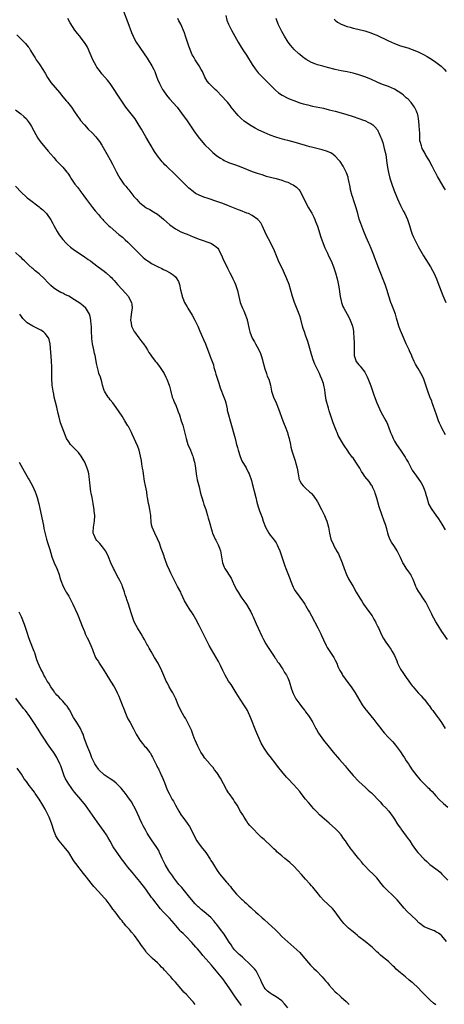
# Model space of a CAD drawing. Units: inches. Extents: x 2613000 to 2616000, y 1509000 to 1512000.
# Drawn here: x 2613738 to 2613882, y 1510844 to 1511177 of the extents above; entities that cross this region are included whole.
import ezdxf

# ---------------------------------------------------------------- set-up
doc = ezdxf.new("R2010")
doc.units = ezdxf.units.IN
doc.header["$MEASUREMENT"] = 0
doc.layers.add('LD26131509_10ft', color=2, linetype='Continuous')

msp = doc.modelspace()

# ---------------------------------------------------------------- linework, layer by layer
at = {"layer": 'LD26131509_10ft'}
for points, elevation in [([(2613773.44, 1511179.44), (2613775, 1511175.62), (2613776.25, 1511172.25), (2613776.73, 1511171), (2613777, 1511170.46), (2613777.8, 1511169), (2613779, 1511167.1), (2613780.43, 1511165), (2613781.51, 1511163.51), (2613781.79, 1511163), (2613783.07, 1511161), (2613783.73, 1511159.73), (2613784.03, 1511159), (2613784.62, 1511157.38), (2613785, 1511156.4), (2613785.6, 1511155), (2613786.65, 1511153), (2613787, 1511152.46), (2613788.03, 1511151), (2613789, 1511149.85), (2613791.57, 1511147), (2613793.1, 1511145), (2613795, 1511142.33), (2613795.93, 1511141), (2613797.3, 1511139), (2613798.72, 1511137), (2613799.73, 1511135.73), (2613801, 1511134.27), (2613802.63, 1511132.63), (2613803.67, 1511131.67), (2613805, 1511130.58), (2613806.23, 1511129.77), (2613807, 1511129.24), (2613807.46, 1511129), (2613808.5, 1511128.5), (2613809, 1511128.31), (2613809.93, 1511127.93), (2613811, 1511127.57), (2613812.55, 1511127), (2613815, 1511126.02), (2613817, 1511125.26), (2613818.66, 1511124.66), (2613820.17, 1511124.17), (2613821.71, 1511123.71), (2613825, 1511122.87), (2613827, 1511122.3), (2613828.12, 1511121.88), (2613829, 1511121.58), (2613830.25, 1511121), (2613830.74, 1511120.74), (2613831.91, 1511119.91), (2613832.78, 1511119), (2613833, 1511118.69), (2613833.96, 1511117), (2613835, 1511114.83), (2613836.02, 1511113), (2613837.12, 1511111.12), (2613837.79, 1511109.79), (2613838.11, 1511109), (2613838.39, 1511108.39), (2613839, 1511106.72), (2613840.17, 1511103), (2613840.9, 1511100.9), (2613841.46, 1511099.46), (2613841.68, 1511099), (2613842.4, 1511097.6), (2613842.78, 1511096.78), (2613843.66, 1511095), (2613844.45, 1511093), (2613845, 1511091.37), (2613845.12, 1511091), (2613845.67, 1511089), (2613845.9, 1511087.9), (2613846.2, 1511086.2), (2613846.67, 1511083), (2613847, 1511081.47), (2613847.12, 1511081), (2613847.62, 1511079.62), (2613847.91, 1511079), (2613849, 1511077), (2613849.74, 1511075.74), (2613850.08, 1511075), (2613850.67, 1511073.33), (2613850.8, 1511073), (2613851, 1511071.94), (2613851.13, 1511071.13), (2613851.16, 1511070.84), (2613851.31, 1511069), (2613851.36, 1511067.36), (2613851.41, 1511067), (2613851.44, 1511066.56), (2613851.37, 1511065), (2613851.34, 1511063.34), (2613851.37, 1511063), (2613851.62, 1511062.38), (2613852.09, 1511061), (2613852.48, 1511060.48), (2613853, 1511059.83), (2613853.41, 1511059.41), (2613853.73, 1511059), (2613855, 1511057.38), (2613855.24, 1511057), (2613855.82, 1511055.82), (2613856.15, 1511055), (2613857, 1511052.76), (2613857.94, 1511050.06), (2613858.47, 1511048.47), (2613859.06, 1511047), (2613859.94, 1511045), (2613860.28, 1511044.28), (2613861.01, 1511042.99), (2613862.1, 1511041), (2613862.4, 1511040.4), (2613862.98, 1511038.98), (2613863.71, 1511037), (2613864.12, 1511036.12), (2613864.54, 1511035), (2613865, 1511034.1), (2613865.66, 1511033), (2613867, 1511031.03), (2613868.67, 1511028.67), (2613869, 1511028.04), (2613869.6, 1511027), (2613871, 1511024.29), (2613871.5, 1511023.5), (2613871.83, 1511023), (2613873, 1511021.46), (2613874.01, 1511020.01), (2613874.54, 1511019), (2613875, 1511017.88), (2613875.34, 1511017), (2613875.7, 1511015.7), (2613875.88, 1511015), (2613876.48, 1511013), (2613876.64, 1511012.64), (2613877.34, 1511011.34), (2613877.57, 1511011), (2613879, 1511009.1), (2613879.86, 1511007.86), (2613881, 1511006), (2613882.1, 1511004.1)], 7760), ([(2613882.91, 1510967), (2613881.55, 1510969), (2613881, 1510969.75), (2613879.74, 1510971.74), (2613879, 1510973.01), (2613878.25, 1510974.25), (2613877.89, 1510975), (2613877.58, 1510975.58), (2613876.95, 1510977), (2613875.93, 1510979), (2613875.61, 1510979.61), (2613874.82, 1510980.82), (2613873.29, 1510983), (2613873.18, 1510983.18), (2613872.47, 1510984.47), (2613872.25, 1510985), (2613871.78, 1510986.22), (2613871.32, 1510987.32), (2613871, 1510988.03), (2613870.67, 1510988.67), (2613870.48, 1510989), (2613869.9, 1510989.9), (2613869, 1510991.14), (2613868.26, 1510992.26), (2613867.84, 1510993), (2613867, 1510994.75), (2613866.3, 1510996.3), (2613865.91, 1510997), (2613865, 1510998.47), (2613863.98, 1510999.98), (2613863.44, 1511001), (2613863, 1511002.16), (2613862.75, 1511003), (2613862.41, 1511004.41), (2613861.96, 1511005.96), (2613861.56, 1511007), (2613861.42, 1511007.42), (2613860.82, 1511009), (2613859.88, 1511011.88), (2613859, 1511014.8), (2613858.51, 1511016.51), (2613858.33, 1511017), (2613857.72, 1511018.28), (2613857.42, 1511019), (2613857.26, 1511019.26), (2613856.41, 1511020.41), (2613855, 1511022.18), (2613854.65, 1511022.65), (2613854.43, 1511023), (2613853.86, 1511023.86), (2613853.25, 1511025), (2613852.01, 1511027), (2613851, 1511028.41), (2613850.73, 1511028.73), (2613850.53, 1511029), (2613849.86, 1511029.86), (2613849, 1511031.2), (2613848.25, 1511032.25), (2613847.78, 1511033), (2613846.01, 1511036.01), (2613845.61, 1511037), (2613845.41, 1511037.41), (2613844.31, 1511040.31), (2613844.07, 1511041), (2613843.29, 1511043.29), (2613843, 1511044.34), (2613842.84, 1511044.84), (2613842.75, 1511045.25), (2613841.98, 1511047.98), (2613841.65, 1511050.35), (2613841.43, 1511051.43), (2613841.17, 1511053), (2613841, 1511053.58), (2613840.52, 1511055), (2613840.03, 1511056.03), (2613839.63, 1511057), (2613839, 1511058.33), (2613838.11, 1511060.11), (2613837.57, 1511061.57), (2613837.11, 1511063), (2613837, 1511063.39), (2613836.62, 1511064.62), (2613835.72, 1511067.72), (2613835, 1511069.97), (2613834.62, 1511071), (2613834.21, 1511072.21), (2613833.97, 1511073), (2613833.33, 1511075.33), (2613833, 1511076.4), (2613832.8, 1511077), (2613831.22, 1511081), (2613830.61, 1511083), (2613830.05, 1511085), (2613829.4, 1511087), (2613828.61, 1511089), (2613827.54, 1511091.54), (2613825.88, 1511095), (2613824.21, 1511099), (2613823.8, 1511099.8), (2613823.21, 1511101), (2613822.43, 1511102.43), (2613821.77, 1511103.77), (2613821.23, 1511105), (2613820.31, 1511107), (2613819.84, 1511107.84), (2613818.9, 1511109), (2613817, 1511110.32), (2613815.66, 1511111), (2613815.2, 1511111.2), (2613813, 1511112.06), (2613812.31, 1511112.31), (2613809, 1511113.65), (2613807, 1511114.44), (2613805, 1511115.15), (2613802.06, 1511116.06), (2613800.57, 1511116.57), (2613799, 1511117.21), (2613797.84, 1511117.84), (2613797, 1511118.44), (2613795.6, 1511119.6), (2613794.57, 1511120.57), (2613791, 1511124.11), (2613787.96, 1511127), (2613787.48, 1511127.48), (2613787, 1511128.04), (2613786.53, 1511128.53), (2613786.16, 1511129), (2613785, 1511130.54), (2613783.99, 1511131.99), (2613782.47, 1511134.47), (2613782.18, 1511135), (2613781, 1511137.01), (2613779.58, 1511139.57), (2613778.84, 1511140.84), (2613777.43, 1511143), (2613777, 1511143.58), (2613774.33, 1511147), (2613772.91, 1511149), (2613771.59, 1511151), (2613770.34, 1511153), (2613768.97, 1511155), (2613768.09, 1511156.09), (2613766.22, 1511158.22), (2613765.34, 1511159.34), (2613764.51, 1511160.51), (2613764.23, 1511161), (2613763.19, 1511163), (2613761.3, 1511167.3), (2613761, 1511167.83), (2613760.56, 1511168.56), (2613759, 1511170.69), (2613758.71, 1511171), (2613757.92, 1511171.92), (2613757.04, 1511173.04), (2613755.52, 1511175.52), (2613754.72, 1511177)], 7750), ([(2613882.21, 1511036.21), (2613881, 1511038.44), (2613880.73, 1511039), (2613880.19, 1511040.19), (2613879.89, 1511041), (2613879.18, 1511043), (2613878.12, 1511046.12), (2613877.78, 1511047), (2613877.59, 1511047.59), (2613877, 1511049.06), (2613876.3, 1511051), (2613875.63, 1511053), (2613874.91, 1511055), (2613874.31, 1511056.31), (2613873, 1511058.6), (2613872.74, 1511059), (2613872.12, 1511060.12), (2613871.7, 1511061), (2613870.87, 1511062.87), (2613870.82, 1511063), (2613870.24, 1511064.24), (2613869.96, 1511065), (2613869, 1511067.04), (2613867.35, 1511070.65), (2613867, 1511071.51), (2613866.62, 1511072.62), (2613866.48, 1511073), (2613866.25, 1511073.75), (2613865.71, 1511075.71), (2613865.32, 1511077), (2613864.58, 1511079), (2613864.14, 1511080.14), (2613863.77, 1511081), (2613863.09, 1511083.09), (2613862.55, 1511085), (2613861.87, 1511087), (2613861.63, 1511087.63), (2613859.9, 1511091.9), (2613859.51, 1511093), (2613859, 1511094.3), (2613858.26, 1511096.26), (2613858, 1511097), (2613857.17, 1511099.17), (2613856.56, 1511100.56), (2613856.34, 1511101), (2613855.45, 1511103), (2613854.64, 1511105), (2613853.64, 1511107.64), (2613853.13, 1511109.13), (2613852.58, 1511111), (2613852.04, 1511113), (2613851.41, 1511115), (2613850.79, 1511116.79), (2613850.73, 1511117), (2613850.2, 1511119), (2613850.04, 1511120.04), (2613849.47, 1511122.53), (2613849.4, 1511123), (2613849.33, 1511123.33), (2613848.81, 1511124.81), (2613847.66, 1511127), (2613846.63, 1511128.63), (2613846.36, 1511129), (2613845, 1511130.46), (2613844.29, 1511131), (2613843.5, 1511131.5), (2613842.1, 1511132.1), (2613840.56, 1511132.56), (2613837, 1511133.42), (2613836.42, 1511133.58), (2613835, 1511133.99), (2613833, 1511134.6), (2613831.15, 1511135.15), (2613829, 1511135.72), (2613827.97, 1511135.97), (2613826.41, 1511136.41), (2613824.89, 1511136.89), (2613823, 1511137.55), (2613821, 1511138.37), (2613819.21, 1511139.21), (2613817.91, 1511139.91), (2613816.64, 1511140.64), (2613815, 1511141.72), (2613814.26, 1511142.26), (2613813.19, 1511143.19), (2613812.19, 1511144.19), (2613811.49, 1511145), (2613809.9, 1511147), (2613809.51, 1511147.51), (2613808.62, 1511148.62), (2613808.31, 1511149), (2613806.75, 1511150.75), (2613805, 1511152.55), (2613804.5, 1511153), (2613802.46, 1511155), (2613801.8, 1511155.8), (2613801, 1511157.08), (2613800.13, 1511159), (2613799.72, 1511159.72), (2613799.03, 1511161), (2613797.73, 1511163), (2613797.43, 1511163.43), (2613797, 1511164.23), (2613796.71, 1511164.71), (2613795.73, 1511167), (2613795.57, 1511167.57), (2613795.07, 1511169), (2613795, 1511169.26), (2613794.4, 1511171), (2613794.08, 1511172.08), (2613792.84, 1511175), (2613792.2, 1511176.2), (2613791.81, 1511177)], 7770), ([(2613808.06, 1511177.94), (2613808.42, 1511176.42), (2613808.96, 1511175), (2613809.94, 1511173), (2613812.19, 1511169), (2613813.24, 1511167.24), (2613814.01, 1511166.01), (2613815, 1511164.52), (2613817, 1511161.37), (2613817.95, 1511159.95), (2613818.67, 1511159), (2613819, 1511158.63), (2613820.54, 1511157), (2613821, 1511156.56), (2613823, 1511154.52), (2613824.77, 1511152.77), (2613825.86, 1511151.86), (2613827.06, 1511151.06), (2613829, 1511150.05), (2613829.73, 1511149.73), (2613831, 1511149.21), (2613833, 1511148.5), (2613834.15, 1511148.15), (2613835.72, 1511147.72), (2613837.35, 1511147.35), (2613841, 1511146.59), (2613843, 1511146.11), (2613845, 1511145.58), (2613848.57, 1511144.57), (2613851, 1511143.82), (2613853, 1511143.16), (2613854.59, 1511142.59), (2613855, 1511142.42), (2613856.19, 1511141.81), (2613857, 1511141.43), (2613857.64, 1511141), (2613858.37, 1511140.37), (2613859.27, 1511139.27), (2613859.42, 1511139), (2613859.73, 1511138.27), (2613860.34, 1511137), (2613860.52, 1511136.52), (2613861.02, 1511135.02), (2613861.57, 1511133), (2613862.03, 1511131), (2613862.33, 1511129), (2613862.64, 1511126.64), (2613862.95, 1511124.95), (2613863.47, 1511123), (2613864.12, 1511121), (2613864.82, 1511119), (2613865.97, 1511115.97), (2613867, 1511113.75), (2613867.93, 1511111.93), (2613868.45, 1511111), (2613869.36, 1511109), (2613870.07, 1511107), (2613870.54, 1511105.46), (2613871, 1511104.11), (2613871.43, 1511103), (2613872.39, 1511101), (2613873, 1511099.83), (2613874.76, 1511096.76), (2613877.15, 1511093), (2613877.82, 1511091.82), (2613878.26, 1511091), (2613879.15, 1511089), (2613879.67, 1511087.67), (2613880.74, 1511084.74), (2613881.32, 1511083.32), (2613882.31, 1511081)], 7780), ([(2613882.19, 1511119), (2613881.74, 1511119.74), (2613879.85, 1511123), (2613879.53, 1511123.53), (2613878.86, 1511124.86), (2613878.8, 1511125), (2613878.17, 1511126.17), (2613877.77, 1511127), (2613877, 1511128.45), (2613876.81, 1511128.81), (2613876.17, 1511129.83), (2613875.48, 1511131), (2613875.32, 1511131.32), (2613875, 1511131.86), (2613874.37, 1511133), (2613874.14, 1511133.86), (2613873.76, 1511135), (2613873.62, 1511135.62), (2613873.55, 1511137), (2613873.52, 1511138.48), (2613873.47, 1511139), (2613873.38, 1511141), (2613873.17, 1511143.17), (2613873, 1511143.86), (2613872.79, 1511144.79), (2613872.72, 1511145), (2613872.41, 1511145.59), (2613871.75, 1511147), (2613871.47, 1511147.47), (2613870.61, 1511148.61), (2613869.64, 1511149.64), (2613869, 1511150.19), (2613868.02, 1511151), (2613867.45, 1511151.45), (2613866.29, 1511152.29), (2613865, 1511153.06), (2613863, 1511153.95), (2613861, 1511154.7), (2613859.36, 1511155.36), (2613857, 1511156.41), (2613855, 1511157.23), (2613853, 1511157.9), (2613851, 1511158.43), (2613849, 1511158.88), (2613847, 1511159.28), (2613845, 1511159.7), (2613842.37, 1511160.37), (2613840.8, 1511160.8), (2613839, 1511161.33), (2613838.43, 1511161.57), (2613837, 1511162.13), (2613835.15, 1511163.15), (2613833.99, 1511163.99), (2613833, 1511164.76), (2613832.72, 1511165), (2613831, 1511166.64), (2613830.65, 1511167), (2613829.9, 1511167.9), (2613829.06, 1511169), (2613827.86, 1511171), (2613827, 1511172.53), (2613825.78, 1511175), (2613825.04, 1511177)], 7790), ([(2613844.69, 1511176.69), (2613845, 1511176.4), (2613845.76, 1511175.76), (2613847, 1511175), (2613849, 1511174.25), (2613850, 1511174), (2613851, 1511173.7), (2613852.67, 1511173.33), (2613855, 1511172.76), (2613856.34, 1511172.34), (2613857, 1511172.11), (2613857.8, 1511171.8), (2613859, 1511171.28), (2613863, 1511169.35), (2613865, 1511168.48), (2613867, 1511167.76), (2613869.53, 1511167), (2613871, 1511166.52), (2613873, 1511165.72), (2613874.81, 1511164.81), (2613876.08, 1511164.08), (2613877.8, 1511163), (2613879, 1511162.19), (2613880.8, 1511160.8), (2613881, 1511160.62), (2613881.78, 1511159.78), (2613882.47, 1511159)], 7800), ([(2613737.42, 1511171.42), (2613739, 1511169.9), (2613739.95, 1511169), (2613740.45, 1511168.45), (2613741.35, 1511167.35), (2613741.6, 1511167), (2613742.14, 1511166.14), (2613743, 1511164.68), (2613743.61, 1511163.61), (2613744.02, 1511163), (2613745, 1511161.65), (2613745.41, 1511161), (2613746.06, 1511160.06), (2613747, 1511158.47), (2613747.82, 1511157), (2613748.28, 1511156.28), (2613749, 1511155.28), (2613751.89, 1511151.89), (2613753, 1511150.51), (2613754.28, 1511149), (2613754.63, 1511148.63), (2613755.52, 1511147.52), (2613755.9, 1511147), (2613757, 1511145.41), (2613757.95, 1511143.95), (2613758.64, 1511143), (2613759, 1511142.53), (2613760.27, 1511141), (2613761.6, 1511139.6), (2613763, 1511138.19), (2613764.12, 1511137), (2613764.53, 1511136.53), (2613765.39, 1511135.39), (2613766.17, 1511134.17), (2613768.02, 1511131), (2613769, 1511129.22), (2613769.76, 1511127.76), (2613770.1, 1511127), (2613771, 1511125.25), (2613771.11, 1511125), (2613771.8, 1511123.8), (2613772.22, 1511123), (2613773.66, 1511121), (2613774.25, 1511120.25), (2613775, 1511119.33), (2613775.28, 1511119), (2613777, 1511116.82), (2613777.87, 1511115.87), (2613778.63, 1511115), (2613779, 1511114.62), (2613781, 1511113.1), (2613781.16, 1511113), (2613782.38, 1511112.38), (2613783.64, 1511111.64), (2613785, 1511110.76), (2613787, 1511109.17), (2613788.12, 1511108.12), (2613789.19, 1511107.19), (2613791, 1511105.84), (2613792.87, 1511104.87), (2613794.27, 1511104.27), (2613795, 1511104), (2613797, 1511103.18), (2613799, 1511102.39), (2613802.97, 1511100.97), (2613804.27, 1511100.27), (2613805.32, 1511099.32), (2613805.52, 1511099), (2613806.04, 1511097.96), (2613806.57, 1511097), (2613807.3, 1511095.3), (2613807.92, 1511094.08), (2613808.61, 1511092.61), (2613809, 1511091.87), (2613809.43, 1511091), (2613809.93, 1511089.93), (2613810.43, 1511089), (2613811, 1511087.78), (2613811.33, 1511087), (2613811.95, 1511085), (2613812.4, 1511083), (2613812.94, 1511081), (2613813.73, 1511079), (2613814.14, 1511078.14), (2613814.72, 1511076.72), (2613815, 1511075.81), (2613815.21, 1511075.21), (2613815.27, 1511075), (2613815.32, 1511074.68), (2613815.68, 1511073), (2613815.96, 1511071.96), (2613816.16, 1511071), (2613817, 1511068.88), (2613817.71, 1511067.71), (2613818.12, 1511067), (2613819.18, 1511065), (2613819.77, 1511063.77), (2613820.03, 1511063), (2613820.39, 1511061.61), (2613820.59, 1511061), (2613821.09, 1511059), (2613821.16, 1511058.84), (2613821.77, 1511057), (2613822.06, 1511056.06), (2613822.54, 1511055), (2613823.09, 1511053), (2613823.51, 1511051), (2613824.15, 1511049), (2613825.03, 1511047.03), (2613825.88, 1511045), (2613827.33, 1511041), (2613827.78, 1511039.78), (2613828.1, 1511039), (2613828.85, 1511037), (2613829, 1511036.49), (2613829.31, 1511035.31), (2613829.43, 1511035), (2613829.59, 1511034.41), (2613829.88, 1511033), (2613830.04, 1511032.04), (2613830.46, 1511030.46), (2613831.44, 1511027.44), (2613831.6, 1511027), (2613832.13, 1511025), (2613832.44, 1511023), (2613832.87, 1511021), (2613832.9, 1511020.9), (2613833, 1511020.68), (2613833.65, 1511019.65), (2613834.2, 1511019), (2613835, 1511018.17), (2613836.3, 1511017), (2613836.69, 1511016.69), (2613837, 1511016.37), (2613837.63, 1511015.63), (2613838.01, 1511015), (2613838.46, 1511014.46), (2613839, 1511013.6), (2613840.37, 1511011), (2613841.37, 1511009), (2613841.83, 1511007.83), (2613842.21, 1511007), (2613842.73, 1511005), (2613843.03, 1511003.03), (2613843.53, 1511001), (2613844.42, 1510999), (2613845, 1510997.84), (2613845.31, 1510997.31), (2613845.46, 1510997), (2613846.05, 1510996.05), (2613847.31, 1510993), (2613848.04, 1510991), (2613848.82, 1510989), (2613849.52, 1510987.52), (2613849.8, 1510987), (2613851, 1510984.94), (2613852.08, 1510983), (2613853.29, 1510981), (2613853.98, 1510979.98), (2613854.59, 1510979), (2613856.04, 1510977), (2613857.44, 1510975), (2613858.08, 1510973.92), (2613858.61, 1510973), (2613858.72, 1510972.72), (2613859.38, 1510971.38), (2613859.6, 1510971), (2613860.66, 1510968.66), (2613861.33, 1510967.33), (2613862.11, 1510966.11), (2613863, 1510964.92), (2613863.8, 1510963.8), (2613864.28, 1510963), (2613865, 1510961.67), (2613865.78, 1510959.78), (2613866.04, 1510959), (2613867.09, 1510957), (2613867.88, 1510955.88), (2613869, 1510954.18), (2613869.87, 1510953), (2613870.3, 1510952.3), (2613871, 1510951.35), (2613871.33, 1510951), (2613873, 1510949.07), (2613874, 1510948), (2613874.85, 1510947), (2613875, 1510946.85), (2613876.44, 1510945), (2613876.7, 1510944.7), (2613877.55, 1510943.55), (2613877.92, 1510943), (2613879, 1510941.55), (2613879.44, 1510941), (2613880.12, 1510940.12), (2613880.84, 1510939), (2613882.11, 1510937)], 7740), ([(2613737, 1511146.12), (2613738.77, 1511144.77), (2613739.85, 1511143.85), (2613740.69, 1511143), (2613741, 1511142.63), (2613741.68, 1511141.68), (2613742.1, 1511141), (2613742.44, 1511140.44), (2613743.21, 1511139), (2613744.56, 1511136.56), (2613745.37, 1511135.37), (2613748.09, 1511132.09), (2613749, 1511131.04), (2613749.93, 1511129.93), (2613750.77, 1511129), (2613753, 1511126.68), (2613754.36, 1511125), (2613754.64, 1511124.64), (2613755.44, 1511123.44), (2613755.72, 1511123), (2613757.08, 1511121), (2613757.92, 1511119.92), (2613758.59, 1511119), (2613758.78, 1511118.78), (2613760.11, 1511117), (2613761, 1511115.73), (2613763, 1511113.05), (2613763.92, 1511111.92), (2613765, 1511110.68), (2613765.76, 1511109.76), (2613766.46, 1511109), (2613766.72, 1511108.72), (2613767, 1511108.47), (2613767.71, 1511107.71), (2613768.45, 1511107), (2613769, 1511106.54), (2613771.94, 1511103.94), (2613773.15, 1511103), (2613774.1, 1511102.1), (2613775, 1511101.34), (2613775.35, 1511101), (2613776.16, 1511100.16), (2613777, 1511099.36), (2613777.32, 1511099), (2613779, 1511097.29), (2613780.15, 1511096.15), (2613781.29, 1511095.29), (2613781.76, 1511095), (2613782.49, 1511094.49), (2613783, 1511094.18), (2613785, 1511093.13), (2613786.45, 1511092.45), (2613787, 1511092.15), (2613787.79, 1511091.79), (2613789.25, 1511091), (2613790.31, 1511090.31), (2613791, 1511089.59), (2613791.54, 1511089), (2613792.05, 1511088.05), (2613792.4, 1511087), (2613792.79, 1511085.21), (2613792.85, 1511084.85), (2613793, 1511084.31), (2613793.25, 1511083.25), (2613793.33, 1511083), (2613793.58, 1511082.42), (2613794.14, 1511081), (2613794.44, 1511080.44), (2613795, 1511079.52), (2613795.27, 1511079), (2613796.64, 1511076.64), (2613797.61, 1511075), (2613798.59, 1511073), (2613799.28, 1511071.28), (2613799.76, 1511070.24), (2613800.49, 1511068.49), (2613801.19, 1511067), (2613801.32, 1511066.68), (2613802.24, 1511064.25), (2613802.67, 1511063), (2613803, 1511062.18), (2613803.4, 1511061), (2613803.85, 1511059.85), (2613804.04, 1511059), (2613804.41, 1511057.59), (2613804.7, 1511056.7), (2613805.2, 1511055), (2613805.64, 1511053.64), (2613806.15, 1511052.15), (2613807.36, 1511049), (2613807.78, 1511047.78), (2613808, 1511047), (2613808.47, 1511045), (2613808.55, 1511044.55), (2613808.93, 1511043), (2613809.46, 1511041), (2613811.16, 1511035), (2613811.69, 1511033), (2613811.98, 1511031.98), (2613812.21, 1511031), (2613812.88, 1511028.88), (2613813.49, 1511027.49), (2613814.9, 1511025.1), (2613815.65, 1511023.65), (2613815.95, 1511023), (2613816.75, 1511020.75), (2613817, 1511019.8), (2613818.13, 1511015), (2613818.53, 1511013.47), (2613818.7, 1511012.7), (2613819, 1511011.84), (2613819.19, 1511011.19), (2613819.43, 1511010.57), (2613820.27, 1511008.27), (2613820.68, 1511007), (2613821.4, 1511005), (2613822.53, 1511003), (2613823, 1511002.36), (2613824.16, 1511001), (2613824.51, 1511000.51), (2613825, 1510999.73), (2613825.3, 1510999.3), (2613825.44, 1510999), (2613825.71, 1510998.29), (2613826.25, 1510997), (2613827.98, 1510991.98), (2613828.35, 1510991), (2613829, 1510989.38), (2613829.65, 1510987.65), (2613829.88, 1510987), (2613830.76, 1510984.76), (2613831, 1510984.29), (2613831.47, 1510983.47), (2613833, 1510981.33), (2613833.29, 1510981), (2613834.02, 1510980.02), (2613834.7, 1510979), (2613835, 1510978.52), (2613835.88, 1510977), (2613836.31, 1510976.31), (2613837, 1510975.07), (2613839.15, 1510971), (2613840.11, 1510969), (2613840.39, 1510968.39), (2613841, 1510966.88), (2613841.94, 1510965), (2613842.31, 1510964.31), (2613843.19, 1510963), (2613844.47, 1510961), (2613845, 1510960.06), (2613845.49, 1510959), (2613845.93, 1510957.93), (2613846.58, 1510956.58), (2613847, 1510955.84), (2613847.29, 1510955.29), (2613847.48, 1510955), (2613848.92, 1510952.92), (2613850.35, 1510951), (2613851, 1510950.07), (2613851.72, 1510949), (2613854.09, 1510945), (2613855, 1510943.67), (2613857, 1510941.2), (2613858.01, 1510940.01), (2613859, 1510938.7), (2613860.35, 1510937), (2613860.65, 1510936.66), (2613861.55, 1510935.55), (2613863, 1510933.96), (2613864.44, 1510932.44), (2613865.36, 1510931.36), (2613867, 1510929.07), (2613867.84, 1510927.84), (2613868.35, 1510927), (2613869, 1510925.99), (2613869.69, 1510925), (2613870.2, 1510924.2), (2613871, 1510923.02), (2613872.5, 1510921), (2613873.66, 1510919.66), (2613874.27, 1510919), (2613875, 1510918.3), (2613876.3, 1510917), (2613876.67, 1510916.67), (2613877, 1510916.31), (2613877.69, 1510915.69), (2613878.32, 1510915), (2613879, 1510914.21), (2613880.14, 1510913), (2613881.57, 1510911.57), (2613883, 1510910.4)], 7730), ([(2613737, 1511120.23), (2613739, 1511118.15), (2613740.63, 1511116.63), (2613741, 1511116.35), (2613741.73, 1511115.73), (2613745, 1511113.31), (2613745.39, 1511113), (2613746.26, 1511112.26), (2613747.26, 1511111.26), (2613747.46, 1511111), (2613748.91, 1511108.91), (2613749.62, 1511107.62), (2613749.93, 1511107), (2613751.06, 1511105), (2613751.79, 1511103.79), (2613753, 1511102.2), (2613754.09, 1511101), (2613754.54, 1511100.54), (2613755.61, 1511099.61), (2613757, 1511098.62), (2613759.49, 1511097), (2613760.37, 1511096.37), (2613761, 1511095.94), (2613761.54, 1511095.54), (2613762.3, 1511095), (2613763, 1511094.46), (2613764.96, 1511093), (2613767, 1511091.5), (2613767.62, 1511091), (2613769, 1511089.78), (2613769.39, 1511089.39), (2613769.73, 1511089), (2613770.34, 1511088.34), (2613771.48, 1511087), (2613773, 1511085.31), (2613774.14, 1511084.14), (2613775.18, 1511083), (2613775.35, 1511082.65), (2613776.25, 1511081), (2613776.33, 1511080.33), (2613776.39, 1511079), (2613776.24, 1511077.76), (2613775.92, 1511075.92), (2613775.86, 1511075), (2613776.08, 1511073.92), (2613776.19, 1511073), (2613777.14, 1511071.14), (2613777.22, 1511071), (2613778.67, 1511069), (2613779.68, 1511067.68), (2613780.21, 1511067), (2613781, 1511065.82), (2613781.58, 1511065), (2613782.05, 1511064.05), (2613782.83, 1511063), (2613782.89, 1511062.89), (2613784.3, 1511061), (2613784.62, 1511060.62), (2613785, 1511060.19), (2613785.88, 1511059), (2613787, 1511057.35), (2613787.2, 1511057), (2613787.76, 1511055.76), (2613788.15, 1511055), (2613788.92, 1511053), (2613789, 1511052.71), (2613789.33, 1511051.33), (2613789.96, 1511049), (2613790.27, 1511048.27), (2613790.75, 1511047), (2613791, 1511046.46), (2613791.6, 1511045), (2613791.99, 1511043.99), (2613792.35, 1511043), (2613793.02, 1511041), (2613793.48, 1511039.48), (2613793.66, 1511039), (2613794.35, 1511036.35), (2613794.64, 1511035), (2613795, 1511033.75), (2613795.24, 1511033), (2613796.07, 1511031), (2613796.78, 1511029.22), (2613796.87, 1511029), (2613797, 1511028.57), (2613797.36, 1511027.36), (2613797.45, 1511027), (2613797.53, 1511026.47), (2613797.79, 1511025), (2613798.02, 1511023), (2613798.35, 1511021), (2613799, 1511018.62), (2613799.42, 1511017), (2613799.73, 1511015.73), (2613799.93, 1511015), (2613800.39, 1511013.61), (2613800.67, 1511012.67), (2613801.27, 1511011), (2613801.87, 1511009), (2613802.11, 1511008.11), (2613802.44, 1511007), (2613803.43, 1511003.43), (2613803.58, 1511003), (2613804.04, 1511001.96), (2613804.43, 1511001), (2613804.62, 1511000.62), (2613805, 1510999.92), (2613805.31, 1510999.31), (2613805.46, 1510999), (2613805.91, 1510997.91), (2613806.2, 1510997), (2613806.36, 1510996.36), (2613806.92, 1510993), (2613807.5, 1510991.5), (2613807.75, 1510991), (2613809.83, 1510987.83), (2613810.24, 1510987), (2613811, 1510985.19), (2613811.75, 1510983.75), (2613812.18, 1510983), (2613813, 1510981.66), (2613813.46, 1510981), (2613814.15, 1510980.15), (2613815, 1510978.87), (2613816.14, 1510977), (2613816.45, 1510976.45), (2613817, 1510975.38), (2613817.32, 1510974.68), (2613818.33, 1510972.33), (2613819, 1510970.9), (2613820.17, 1510968.17), (2613820.75, 1510967), (2613821.55, 1510965.55), (2613822.33, 1510964.33), (2613823, 1510963.38), (2613823.24, 1510963), (2613824.59, 1510961), (2613824.75, 1510960.75), (2613825, 1510960.42), (2613825.54, 1510959.54), (2613825.95, 1510959), (2613827, 1510957.47), (2613827.3, 1510957), (2613827.92, 1510955.92), (2613828.52, 1510955), (2613829, 1510954.11), (2613829.44, 1510953), (2613830.25, 1510950.25), (2613830.76, 1510948.76), (2613831.43, 1510947.43), (2613831.7, 1510947), (2613833, 1510945.18), (2613833.98, 1510943.98), (2613834.72, 1510943), (2613835, 1510942.63), (2613836.14, 1510941), (2613837.42, 1510939), (2613838.49, 1510937), (2613838.65, 1510936.65), (2613839.34, 1510935.34), (2613841.04, 1510933), (2613843, 1510930.64), (2613844.33, 1510929), (2613846.49, 1510926.49), (2613848.3, 1510924.3), (2613849, 1510923.4), (2613851, 1510921.09), (2613853.02, 1510919), (2613854.06, 1510918.06), (2613855.2, 1510917), (2613856.17, 1510916.17), (2613857.21, 1510915.21), (2613860.16, 1510912.16), (2613861, 1510911.2), (2613862.1, 1510910.1), (2613863.1, 1510909), (2613864.53, 1510907), (2613865, 1510906.26), (2613865.75, 1510905), (2613866.24, 1510904.24), (2613867, 1510903.28), (2613867.19, 1510903), (2613869, 1510900.62), (2613869.68, 1510899.68), (2613870.14, 1510899), (2613871, 1510897.61), (2613872.09, 1510896.09), (2613872.89, 1510895), (2613873, 1510894.88), (2613875, 1510892.81), (2613875.95, 1510891.95), (2613876.98, 1510891), (2613879, 1510889.54), (2613879.72, 1510889), (2613880.41, 1510888.41), (2613881, 1510887.77), (2613883, 1510885.71)], 7720), ([(2613882.63, 1510865), (2613881, 1510866.86), (2613880.85, 1510867), (2613879.82, 1510867.82), (2613879, 1510868.26), (2613878.51, 1510868.51), (2613877, 1510869.09), (2613875, 1510869.97), (2613873.59, 1510871), (2613873.27, 1510871.27), (2613872.28, 1510872.28), (2613869.22, 1510875.22), (2613868.28, 1510876.28), (2613865.96, 1510879), (2613865.5, 1510879.5), (2613865, 1510879.97), (2613863.99, 1510881), (2613863, 1510881.89), (2613861.88, 1510883), (2613861.45, 1510883.45), (2613861, 1510883.98), (2613860.51, 1510884.51), (2613859, 1510886.47), (2613857.77, 1510887.77), (2613856.49, 1510889), (2613855, 1510890.55), (2613854.58, 1510891), (2613853.85, 1510891.85), (2613853, 1510892.91), (2613851.14, 1510895.14), (2613851, 1510895.34), (2613850.27, 1510896.27), (2613849, 1510898.12), (2613848.42, 1510899), (2613847.83, 1510899.83), (2613847.02, 1510901), (2613846.07, 1510902.07), (2613845.1, 1510903.1), (2613843, 1510904.97), (2613840.58, 1510907), (2613839.74, 1510907.74), (2613838.74, 1510908.74), (2613838.53, 1510909), (2613837.8, 1510909.8), (2613837, 1510910.72), (2613836.78, 1510911), (2613835.95, 1510911.95), (2613835, 1510913.11), (2613833.51, 1510915), (2613833, 1510915.68), (2613831, 1510917.96), (2613830.47, 1510918.47), (2613829.51, 1510919.51), (2613829, 1510920.1), (2613828.56, 1510920.56), (2613827, 1510922.4), (2613826.53, 1510923), (2613825.83, 1510923.83), (2613824.97, 1510925), (2613823, 1510927.53), (2613822.33, 1510928.33), (2613821, 1510930.35), (2613820.02, 1510932.02), (2613818.14, 1510936.14), (2613816.49, 1510940.49), (2613815.35, 1510943), (2613815, 1510943.61), (2613814.14, 1510945), (2613812.1, 1510948.1), (2613811.56, 1510949), (2613809.81, 1510951.81), (2613808.99, 1510952.99), (2613807.81, 1510955), (2613807, 1510956.61), (2613806.25, 1510958.25), (2613805.59, 1510959.59), (2613804.83, 1510961), (2613802.42, 1510965), (2613801.37, 1510967), (2613800.57, 1510968.57), (2613799.79, 1510970.21), (2613799, 1510971.79), (2613797.89, 1510973.89), (2613797, 1510975.45), (2613796.41, 1510976.41), (2613795.99, 1510977), (2613794.75, 1510979), (2613794.13, 1510980.13), (2613793, 1510982.55), (2613792.8, 1510983), (2613791.78, 1510985), (2613790.12, 1510988.12), (2613789.73, 1510989), (2613789.48, 1510989.48), (2613789, 1510990.51), (2613788.22, 1510992.22), (2613787.25, 1510995), (2613787.2, 1510995.2), (2613786.68, 1510996.68), (2613786.24, 1510997.76), (2613785.6, 1510999.6), (2613785, 1511001.07), (2613784.07, 1511003), (2613783.18, 1511005), (2613783, 1511005.84), (2613782.83, 1511006.83), (2613782.67, 1511008.67), (2613782.67, 1511009), (2613782.37, 1511011), (2613782.17, 1511012.17), (2613781.93, 1511013), (2613781.82, 1511013.82), (2613781.58, 1511015), (2613781.5, 1511015.5), (2613781.33, 1511017), (2613780.92, 1511019), (2613780.58, 1511020.58), (2613780.23, 1511023), (2613780.09, 1511024.09), (2613779.94, 1511025), (2613779.7, 1511026.3), (2613779.54, 1511027.54), (2613779.27, 1511029), (2613778.76, 1511031), (2613778.28, 1511032.28), (2613776.42, 1511036.42), (2613776.15, 1511037), (2613775.17, 1511039), (2613775, 1511039.3), (2613773.99, 1511041), (2613773, 1511042.57), (2613771.98, 1511043.98), (2613771, 1511045.42), (2613769.85, 1511047), (2613769, 1511048.09), (2613768.62, 1511048.62), (2613768.36, 1511049), (2613767.11, 1511051), (2613767, 1511051.26), (2613766.4, 1511053), (2613766.12, 1511054.12), (2613765.67, 1511055.67), (2613765.21, 1511057), (2613765, 1511057.66), (2613764.67, 1511059), (2613764.38, 1511060.38), (2613764.16, 1511061.84), (2613763.89, 1511063), (2613763.68, 1511063.68), (2613763.44, 1511065), (2613763.02, 1511067.02), (2613762.79, 1511068.79), (2613762.76, 1511069.24), (2613762.7, 1511071), (2613762.7, 1511072.7), (2613762.67, 1511073), (2613762.6, 1511073.4), (2613762.51, 1511075), (2613762.28, 1511076.28), (2613762.01, 1511077), (2613761, 1511078.74), (2613760.79, 1511079), (2613759.86, 1511079.86), (2613758.72, 1511080.72), (2613757, 1511081.86), (2613755, 1511083.05), (2613753.71, 1511083.71), (2613753, 1511084.09), (2613752.38, 1511084.38), (2613751.23, 1511085), (2613751, 1511085.13), (2613749.89, 1511085.89), (2613749, 1511086.67), (2613747.85, 1511087.85), (2613746.8, 1511089), (2613745, 1511090.66), (2613743.68, 1511091.68), (2613743, 1511092.34), (2613742.61, 1511092.61), (2613741.54, 1511093.54), (2613741, 1511094.18), (2613740.03, 1511095), (2613739.5, 1511095.5), (2613739, 1511096.1), (2613738.49, 1511096.49), (2613737, 1511097.83)], 7710), ([(2613879, 1510843.58), (2613878.17, 1510844.17), (2613877.11, 1510845.11), (2613875.17, 1510847), (2613875, 1510847.21), (2613874.08, 1510848.08), (2613873, 1510849.31), (2613871.15, 1510851), (2613871, 1510851.13), (2613869.93, 1510851.93), (2613868.71, 1510853), (2613867, 1510854.38), (2613865.61, 1510855.61), (2613865, 1510856.26), (2613864.61, 1510856.61), (2613864.23, 1510857), (2613863, 1510858.15), (2613861.98, 1510859), (2613861.42, 1510859.42), (2613861, 1510859.78), (2613860.31, 1510860.31), (2613859.58, 1510861), (2613859, 1510861.52), (2613857.48, 1510863), (2613857, 1510863.42), (2613855.09, 1510865), (2613853, 1510866.58), (2613852.49, 1510867), (2613851.7, 1510867.7), (2613851, 1510868.26), (2613850.6, 1510868.6), (2613850.08, 1510869), (2613849.52, 1510869.52), (2613849, 1510869.95), (2613847.93, 1510871), (2613847.51, 1510871.51), (2613847, 1510872.16), (2613845, 1510875.02), (2613844.06, 1510876.06), (2613841, 1510878.88), (2613840.05, 1510880.05), (2613839.31, 1510881), (2613837.38, 1510883.38), (2613837, 1510883.78), (2613836.43, 1510884.43), (2613835, 1510885.98), (2613833.61, 1510887.61), (2613832.34, 1510889), (2613831, 1510890.38), (2613829.61, 1510891.61), (2613829, 1510892.2), (2613828.55, 1510892.55), (2613828.02, 1510893), (2613827, 1510893.91), (2613825.32, 1510895.32), (2613825, 1510895.64), (2613824.29, 1510896.29), (2613823.6, 1510897), (2613823, 1510897.53), (2613821.47, 1510899), (2613821, 1510899.39), (2613820.15, 1510900.15), (2613819, 1510901.26), (2613817.27, 1510903), (2613816.2, 1510904.2), (2613815.53, 1510905), (2613815, 1510905.77), (2613814.19, 1510907), (2613813.75, 1510907.75), (2613813, 1510908.94), (2613811.83, 1510911), (2613811, 1510912.32), (2613810.76, 1510912.76), (2613810.61, 1510913), (2613809.2, 1510915), (2613809, 1510915.26), (2613808.32, 1510916.32), (2613806.21, 1510920.21), (2613805, 1510922.12), (2613804.28, 1510923), (2613803.73, 1510923.73), (2613802.81, 1510924.81), (2613802.66, 1510925), (2613801, 1510926.97), (2613800.17, 1510928.17), (2613799.63, 1510929), (2613799, 1510930.11), (2613798.55, 1510931), (2613797.68, 1510933), (2613797.5, 1510933.5), (2613796.93, 1510935), (2613796.42, 1510936.42), (2613795.37, 1510938.63), (2613795.15, 1510939.15), (2613794.41, 1510940.41), (2613794.02, 1510941), (2613792.87, 1510943), (2613792, 1510945), (2613791.18, 1510947), (2613790.1, 1510949), (2613789.67, 1510949.67), (2613788.89, 1510951), (2613788.3, 1510952.3), (2613787.94, 1510953), (2613787.15, 1510954.85), (2613786.47, 1510956.47), (2613785.15, 1510959), (2613784.01, 1510961), (2613782.83, 1510963), (2613782.11, 1510964.11), (2613781.68, 1510965), (2613781.42, 1510965.42), (2613780.56, 1510967), (2613780, 1510968), (2613779.41, 1510969), (2613778.19, 1510971), (2613777.76, 1510971.76), (2613777.14, 1510973), (2613776.41, 1510975), (2613776.11, 1510976.11), (2613775.18, 1510979), (2613774.61, 1510980.61), (2613774.52, 1510981), (2613774.11, 1510982.11), (2613773.88, 1510983), (2613773.17, 1510985), (2613773, 1510985.4), (2613772.22, 1510987), (2613771.8, 1510987.8), (2613771.13, 1510989), (2613770.43, 1510990.43), (2613770.12, 1510991), (2613769.25, 1510993), (2613768.43, 1510995), (2613767.98, 1510995.98), (2613767.4, 1510997), (2613766.4, 1510998.4), (2613765.47, 1510999.47), (2613765, 1510999.92), (2613764.51, 1511000.51), (2613764.15, 1511001), (2613763.49, 1511002.51), (2613763.26, 1511003), (2613763.26, 1511003.26), (2613763.34, 1511005), (2613763.71, 1511007), (2613763.77, 1511009), (2613763.6, 1511010.4), (2613763.56, 1511011), (2613763.5, 1511011.5), (2613763.27, 1511013), (2613762.9, 1511015), (2613762.56, 1511016.56), (2613762.49, 1511017), (2613762.21, 1511019), (2613762.14, 1511020.14), (2613762.05, 1511021), (2613761.86, 1511022.14), (2613761.77, 1511023), (2613761.62, 1511023.62), (2613761.22, 1511025), (2613760.39, 1511027), (2613759.92, 1511027.92), (2613759.24, 1511029), (2613758.27, 1511030.27), (2613757.31, 1511031.31), (2613757, 1511031.59), (2613756.29, 1511032.29), (2613755.65, 1511033), (2613755, 1511033.84), (2613754.26, 1511035), (2613753.85, 1511035.85), (2613752.27, 1511040.27), (2613751.81, 1511042.19), (2613751.46, 1511043.46), (2613751.14, 1511045), (2613751, 1511045.59), (2613750.13, 1511049), (2613749.94, 1511049.94), (2613749.69, 1511051), (2613749.62, 1511051.62), (2613749.39, 1511053), (2613749.38, 1511053.38), (2613749.27, 1511055), (2613749.27, 1511057), (2613749.29, 1511059), (2613749.2, 1511061.2), (2613748.73, 1511067), (2613748.41, 1511068.41), (2613748.19, 1511069), (2613747, 1511070.52), (2613746.47, 1511071), (2613745.56, 1511071.56), (2613744.24, 1511072.24), (2613742.9, 1511072.9), (2613741, 1511074.09), (2613740.03, 1511075), (2613739.53, 1511075.53), (2613739, 1511076.22), (2613738.44, 1511077)], 7700), ([(2613738.23, 1511027), (2613739.9, 1511023.9), (2613741.38, 1511021.38), (2613741.63, 1511021), (2613742.75, 1511019), (2613743.68, 1511017), (2613744.03, 1511016.03), (2613744.35, 1511015), (2613744.9, 1511012.9), (2613745.27, 1511011.27), (2613746.43, 1511005.57), (2613746.61, 1511004.61), (2613747, 1511002.73), (2613747.49, 1511001), (2613747.87, 1510999.87), (2613748.58, 1510997.42), (2613749.29, 1510995), (2613750.05, 1510993), (2613750.99, 1510990.99), (2613751.76, 1510989), (2613752.04, 1510988.04), (2613752.38, 1510987), (2613753.07, 1510985), (2613753.74, 1510983.74), (2613754.16, 1510983), (2613755, 1510981.68), (2613755.39, 1510981), (2613755.94, 1510979.94), (2613756.38, 1510979), (2613757.79, 1510975.79), (2613758.16, 1510975), (2613759, 1510973), (2613759.52, 1510971.52), (2613760.29, 1510969.71), (2613760.57, 1510969), (2613761.35, 1510967.35), (2613761.54, 1510967), (2613762.49, 1510965), (2613763, 1510963.65), (2613763.23, 1510963), (2613764.08, 1510961), (2613764.43, 1510960.43), (2613765, 1510959.57), (2613765.32, 1510959), (2613766, 1510958), (2613766.62, 1510957), (2613767, 1510956.41), (2613767.52, 1510955.52), (2613769.13, 1510953), (2613770.35, 1510951), (2613771, 1510949.8), (2613771.4, 1510949), (2613771.89, 1510947.89), (2613772.31, 1510947), (2613773.08, 1510945), (2613773.56, 1510943.56), (2613774.14, 1510942.14), (2613774.63, 1510941), (2613775, 1510940.26), (2613775.71, 1510939), (2613776.86, 1510936.86), (2613777.74, 1510935), (2613779.01, 1510933), (2613779.89, 1510931.89), (2613780.64, 1510931), (2613781, 1510930.6), (2613782.27, 1510929), (2613782.58, 1510928.58), (2613783, 1510927.83), (2613783.32, 1510927.32), (2613783.84, 1510926.16), (2613784.41, 1510925), (2613784.62, 1510924.62), (2613785, 1510923.78), (2613785.28, 1510923.28), (2613785.39, 1510923), (2613785.72, 1510922.28), (2613786.37, 1510921), (2613786.57, 1510920.57), (2613787, 1510919.44), (2613787.33, 1510918.67), (2613788.27, 1510916.27), (2613788.87, 1510915), (2613789.96, 1510913), (2613790.35, 1510912.35), (2613791, 1510911), (2613792.17, 1510909), (2613793, 1510907.69), (2613793.53, 1510907), (2613794.95, 1510905), (2613795.78, 1510903.78), (2613796.21, 1510903), (2613797.83, 1510899.83), (2613798.29, 1510899), (2613799.72, 1510897), (2613801.29, 1510895), (2613802.78, 1510892.78), (2613803, 1510892.38), (2613803.54, 1510891.54), (2613803.84, 1510891), (2613805.07, 1510889), (2613805.88, 1510887.88), (2613807, 1510886.44), (2613808.33, 1510885), (2613808.67, 1510884.67), (2613809, 1510884.24), (2613809.58, 1510883.58), (2613810, 1510883), (2613811, 1510881.74), (2613811.63, 1510881), (2613812.33, 1510880.33), (2613813, 1510879.62), (2613813.32, 1510879.32), (2613813.69, 1510879), (2613814.41, 1510878.41), (2613815, 1510877.81), (2613815.87, 1510877), (2613816.49, 1510876.49), (2613817, 1510875.99), (2613818.09, 1510875), (2613819, 1510874.23), (2613820.32, 1510873), (2613821, 1510872.4), (2613822.51, 1510871), (2613824.72, 1510869), (2613825, 1510868.71), (2613825.88, 1510867.88), (2613827, 1510866.7), (2613829, 1510864.82), (2613831, 1510863.1), (2613833, 1510861.2), (2613834, 1510860), (2613836.68, 1510857), (2613837.81, 1510855.81), (2613838.64, 1510855), (2613840.57, 1510853), (2613841.71, 1510851.71), (2613842.37, 1510851), (2613843, 1510850.22), (2613845, 1510847.99), (2613845.49, 1510847.49), (2613846.55, 1510846.55), (2613847, 1510846.11), (2613848.64, 1510844.64), (2613849.66, 1510843.66)], 7690), ([(2613829, 1510842.57), (2613827.92, 1510843.92), (2613826.92, 1510844.92), (2613825, 1510846.24), (2613823.72, 1510847), (2613823, 1510847.45), (2613822.16, 1510848.16), (2613821.36, 1510849), (2613821, 1510849.5), (2613820.2, 1510851), (2613819.88, 1510851.88), (2613819.35, 1510853), (2613819, 1510853.7), (2613818.25, 1510855), (2613817.7, 1510855.7), (2613816.54, 1510857), (2613813.72, 1510859.72), (2613813, 1510860.21), (2613812.59, 1510860.59), (2613812.12, 1510861), (2613811, 1510862.13), (2613810.32, 1510863), (2613809.82, 1510863.82), (2613809, 1510865.02), (2613807.44, 1510867.44), (2613806.23, 1510869), (2613805, 1510870.67), (2613804.72, 1510871), (2613803.97, 1510871.97), (2613803, 1510873.05), (2613800.68, 1510875), (2613799.75, 1510875.75), (2613799, 1510876.4), (2613798.7, 1510876.7), (2613798.42, 1510877), (2613797.71, 1510877.71), (2613797, 1510878.47), (2613796.54, 1510879), (2613795.85, 1510879.85), (2613795, 1510880.94), (2613793.17, 1510883.17), (2613792.23, 1510884.23), (2613790.51, 1510886.51), (2613790.19, 1510887), (2613788.85, 1510888.85), (2613787.54, 1510891), (2613787, 1510892.17), (2613786.58, 1510893), (2613786.22, 1510893.78), (2613785.69, 1510895), (2613785.49, 1510895.49), (2613785, 1510896.39), (2613784.77, 1510896.77), (2613783, 1510899.33), (2613782.31, 1510900.31), (2613781.53, 1510901.53), (2613781, 1510902.43), (2613780.11, 1510904.11), (2613779.66, 1510905), (2613779, 1510906.38), (2613778.73, 1510907), (2613778.22, 1510908.22), (2613777.86, 1510909), (2613777, 1510910.76), (2613776.16, 1510912.16), (2613775, 1510913.87), (2613774.16, 1510915), (2613773.66, 1510915.66), (2613772.76, 1510916.76), (2613772.53, 1510917), (2613771, 1510918.48), (2613770.36, 1510919), (2613769.58, 1510919.58), (2613769, 1510919.93), (2613767, 1510921.31), (2613765.18, 1510923), (2613765, 1510923.21), (2613764.29, 1510924.29), (2613763.81, 1510925), (2613762.85, 1510927), (2613762.37, 1510928.37), (2613762.08, 1510929), (2613761.43, 1510930.57), (2613761, 1510931.65), (2613760.25, 1510933.75), (2613759.82, 1510935), (2613759.59, 1510935.59), (2613758.98, 1510936.98), (2613757.76, 1510939), (2613756.66, 1510940.66), (2613755.22, 1510943.22), (2613755, 1510943.56), (2613754.46, 1510944.46), (2613754.03, 1510945), (2613753, 1510946.19), (2613752.19, 1510947), (2613751.65, 1510947.65), (2613751, 1510948.28), (2613750.67, 1510948.67), (2613750.33, 1510949), (2613749.83, 1510949.83), (2613748.91, 1510951), (2613748.25, 1510952.25), (2613747.76, 1510953), (2613747, 1510954.29), (2613746.62, 1510955), (2613746.09, 1510956.09), (2613745.55, 1510957), (2613744.64, 1510959), (2613744.21, 1510960.21), (2613743.52, 1510962.48), (2613743.34, 1510963), (2613742.67, 1510964.67), (2613742.55, 1510965), (2613742.09, 1510966.09), (2613741.56, 1510967.56), (2613741, 1510969.36), (2613740.08, 1510972.08), (2613739, 1510974.76), (2613738.3, 1510976.3)], 7680), ([(2613813.37, 1510843.37), (2613813, 1510843.8), (2613812.06, 1510845), (2613811, 1510846.54), (2613809.38, 1510849), (2613807.55, 1510851.55), (2613807, 1510852.29), (2613804.84, 1510855), (2613803.19, 1510857), (2613801.44, 1510859), (2613800.28, 1510860.28), (2613799.68, 1510861), (2613798.43, 1510862.43), (2613797.97, 1510863), (2613796.57, 1510864.57), (2613796.22, 1510865), (2613795, 1510866.27), (2613793.61, 1510867.61), (2613793, 1510868.26), (2613792.62, 1510868.62), (2613792.28, 1510869), (2613790.62, 1510871), (2613789, 1510872.86), (2613786.92, 1510875), (2613785.96, 1510875.96), (2613783.35, 1510879.35), (2613783, 1510879.85), (2613781, 1510882.65), (2613779, 1510885.25), (2613777.32, 1510887.32), (2613777, 1510887.75), (2613776.42, 1510888.42), (2613775, 1510890.14), (2613774.33, 1510891), (2613773.72, 1510891.72), (2613772.87, 1510892.87), (2613771.32, 1510895), (2613771, 1510895.51), (2613770.01, 1510897), (2613769, 1510898.89), (2613768.25, 1510900.25), (2613767.77, 1510901), (2613767, 1510902.11), (2613764.58, 1510905.42), (2613763, 1510907.66), (2613760.69, 1510911), (2613759.12, 1510913), (2613757, 1510915.47), (2613756.32, 1510916.32), (2613755.8, 1510917), (2613755, 1510918.15), (2613754.43, 1510919), (2613753.96, 1510919.96), (2613753.49, 1510921), (2613752.81, 1510923), (2613752.32, 1510924.32), (2613752.04, 1510925), (2613751, 1510927.17), (2613750.3, 1510928.3), (2613749.83, 1510929), (2613749, 1510930.2), (2613747.82, 1510931.82), (2613747, 1510933.04), (2613745.73, 1510935), (2613744.68, 1510936.68), (2613743.19, 1510939), (2613741.84, 1510941), (2613740.36, 1510943), (2613739.74, 1510943.74), (2613737.17, 1510947.17)], 7670), ([(2613797.72, 1510843.72), (2613797, 1510844.54), (2613796.76, 1510844.76), (2613796.56, 1510845), (2613794.74, 1510847), (2613793.88, 1510847.88), (2613793, 1510848.97), (2613791, 1510851.26), (2613790.15, 1510852.15), (2613789.44, 1510853), (2613789.22, 1510853.22), (2613789, 1510853.5), (2613787.32, 1510855.32), (2613787, 1510855.69), (2613786.34, 1510856.34), (2613785.71, 1510857), (2613785, 1510857.71), (2613783.26, 1510859.26), (2613782.26, 1510860.26), (2613781.29, 1510861.29), (2613781, 1510861.69), (2613780.07, 1510863), (2613779.61, 1510863.61), (2613778.69, 1510865), (2613777.18, 1510867), (2613776.16, 1510868.16), (2613775.48, 1510869), (2613775, 1510869.54), (2613774.29, 1510870.29), (2613773.74, 1510871), (2613773.4, 1510871.4), (2613773, 1510871.93), (2613772.52, 1510872.52), (2613770.68, 1510875), (2613769.94, 1510875.94), (2613769, 1510877.26), (2613767.62, 1510879), (2613767, 1510879.75), (2613765, 1510881.82), (2613763.51, 1510883.51), (2613762.63, 1510884.63), (2613761, 1510886.76), (2613759.99, 1510887.99), (2613757.35, 1510891.35), (2613757, 1510891.88), (2613756.51, 1510892.51), (2613755, 1510895), (2613753.51, 1510897), (2613751.81, 1510899), (2613751.45, 1510899.45), (2613750.69, 1510900.69), (2613750.56, 1510901), (2613750.12, 1510902.12), (2613749.18, 1510905), (2613748.34, 1510907), (2613747.35, 1510909), (2613747, 1510909.66), (2613746.27, 1510911), (2613745, 1510913.12), (2613743.68, 1510915), (2613743.39, 1510915.39), (2613743, 1510915.97), (2613742.54, 1510916.54), (2613742.2, 1510917), (2613741.65, 1510917.65), (2613740.71, 1510919), (2613739.96, 1510919.95), (2613739, 1510921.47), (2613737.57, 1510923.57)], 7660)]:
    msp.add_lwpolyline(points, dxfattribs=dict(at, elevation=elevation))

doc.saveas('drawing.dxf')
